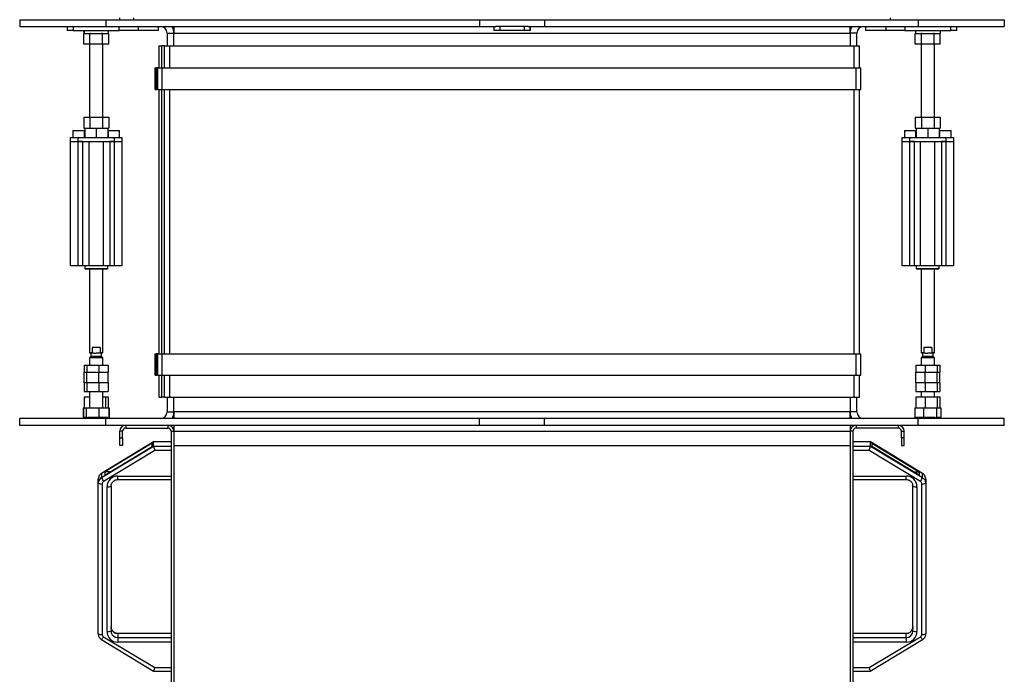
# Model space of a CAD drawing. Units: millimetres. Extents: x -3632 to 6735, y -4577 to 8441.
# Drawn here: x 5344 to 6072, y -1967 to -1483 of the extents above; entities that cross this region are included whole.
import ezdxf

# ---------------------------------------------------------------- set-up
doc = ezdxf.new("R2010")
doc.units = ezdxf.units.MM

msp = doc.modelspace()

# ---------------------------------------------------------------- linework, layer by layer
at = {"color": 7, "linetype": 'Continuous', "lineweight": 25}
for p, q in [((5343.79, -1483.18), (5343.79, -1488.18)), ((5343.79, -1483.18), (5407.43, -1483.18)), ((5407.43, -1483.18), (5407.43, -1488.18)), ((5407.43, -1483.18), (5683.86, -1483.18)), ((5417.86, -1483.18), (5417.86, -1481.68)), ((5427.86, -1481.68), (5427.86, -1483.18)), ((5683.86, -1483.18), (5683.86, -1488.18)), ((5683.86, -1483.18), (5731.86, -1483.18)), ((5731.86, -1483.18), (5731.86, -1488.18)), ((5731.86, -1483.18), (6008.29, -1483.18)), ((5987.86, -1483.18), (5987.86, -1481.68)), ((6008.29, -1483.18), (6008.29, -1488.18)), ((6008.29, -1483.18), (6071.93, -1483.18)), ((6071.93, -1483.18), (6071.93, -1488.18)), ((5343.79, -1488.18), (5407.43, -1488.18)), ((5378.86, -1488.18), (5378.86, -1491.18)), ((5383.36, -1491.18), (5378.86, -1491.18)), ((5383.36, -1488.18), (5383.36, -1491.18)), ((5383.36, -1491.18), (5400.36, -1491.18)), ((5391.31, -1491.18), (5391.31, -1493.38)), ((5391.45, -1491.18), (5391.45, -1493.38)), ((5400.36, -1491.18), (5417.36, -1491.18)), ((5407.43, -1488.18), (5683.86, -1488.18)), ((5409.41, -1493.38), (5409.41, -1491.18)), ((5417.36, -1491.18), (5417.36, -1488.18)), ((5431.51, -1491.18), (5417.36, -1491.18)), ((5431.51, -1488.18), (5431.51, -1491.18)), ((5446.36, -1491.18), (5431.51, -1491.18)), ((5446.36, -1491.18), (5446.36, -1488.18)), ((5457.86, -1488.18), (5457.86, -1493.18)), ((5683.86, -1488.18), (5695.8, -1488.18)), ((5694.36, -1488.18), (5694.36, -1491.18)), ((5694.43, -1491.18), (5694.36, -1491.18)), ((5694.43, -1488.18), (5694.43, -1491.18)), ((5698.9, -1491.18), (5694.43, -1491.18)), ((5698.9, -1488.18), (5695.8, -1488.18)), ((5698.9, -1488.18), (5698.9, -1491.18)), ((5716.81, -1488.18), (5698.9, -1488.18)), ((5716.81, -1491.18), (5698.9, -1491.18)), ((5716.81, -1488.18), (5716.81, -1491.18)), ((5719.92, -1488.18), (5716.81, -1488.18)), ((5721.29, -1491.18), (5716.81, -1491.18)), ((5719.92, -1488.18), (5731.86, -1488.18)), ((5721.29, -1488.18), (5721.29, -1491.18)), ((5721.36, -1491.18), (5721.29, -1491.18)), ((5721.36, -1491.18), (5721.36, -1488.18)), ((5731.86, -1488.18), (6008.29, -1488.18)), ((5957.86, -1493.18), (5957.86, -1488.18)), ((5969.36, -1488.18), (5969.36, -1491.18)), ((5984.21, -1491.18), (5969.36, -1491.18)), ((5984.21, -1488.18), (5984.21, -1491.18)), ((5998.36, -1491.18), (5984.21, -1491.18)), ((5998.36, -1488.18), (5998.36, -1491.18)), ((5998.36, -1491.18), (6032.36, -1491.18)), ((6006.31, -1491.18), (6006.31, -1493.38)), ((6008.29, -1488.18), (6071.93, -1488.18)), ((6024.41, -1491.18), (6024.41, -1493.38)), ((6032.36, -1491.18), (6032.36, -1488.18)), ((6036.86, -1491.18), (6032.36, -1491.18)), ((6036.86, -1491.18), (6036.86, -1488.18)), ((5391.12, -1501.38), (5391.12, -1493.38)), ((5391.45, -1493.38), (5391.12, -1493.38)), ((5391.45, -1493.38), (5395.55, -1493.38)), ((5395.74, -1493.38), (5395.55, -1493.38)), ((5395.74, -1501.38), (5395.74, -1493.38)), ((5396.13, -1493.38), (5395.74, -1493.38)), ((5396.13, -1493.38), (5404.59, -1493.38)), ((5404.98, -1493.38), (5404.59, -1493.38)), ((5404.98, -1501.38), (5404.98, -1493.38)), ((5405.17, -1493.38), (5404.98, -1493.38)), ((5405.17, -1493.38), (5409.4, -1493.38)), ((5409.6, -1493.38), (5409.4, -1493.38)), ((5409.6, -1501.38), (5409.6, -1493.38)), ((5452.86, -1493.18), (5452.86, -1502.43)), ((5452.86, -1493.18), (5457.86, -1493.18)), ((5457.86, -1493.18), (5957.86, -1493.18)), ((5457.86, -1502.43), (5457.86, -1493.18)), ((5962.86, -1493.18), (5957.86, -1493.18)), ((5957.86, -1493.18), (5957.86, -1502.43)), ((5962.86, -1502.43), (5962.86, -1493.18)), ((6006.12, -1501.38), (6006.12, -1493.38)), ((6006.31, -1493.38), (6006.12, -1493.38)), ((6006.31, -1493.38), (6010.55, -1493.38)), ((6010.74, -1493.38), (6010.55, -1493.38)), ((6010.74, -1501.38), (6010.74, -1493.38)), ((6011.13, -1493.38), (6010.74, -1493.38)), ((6011.13, -1493.38), (6019.59, -1493.38)), ((6019.98, -1493.38), (6019.59, -1493.38)), ((6019.98, -1501.38), (6019.98, -1493.38)), ((6020.17, -1493.38), (6019.98, -1493.38)), ((6020.17, -1493.38), (6024.4, -1493.38)), ((6024.6, -1493.38), (6024.4, -1493.38)), ((6024.6, -1501.38), (6024.6, -1493.38)), ((5395.74, -1501.38), (5391.12, -1501.38)), ((5395.36, -1501.38), (5395.36, -1555.33)), ((5404.98, -1501.38), (5395.74, -1501.38)), ((5409.6, -1501.38), (5404.98, -1501.38)), ((5405.36, -1555.33), (5405.36, -1501.38)), ((5446.86, -1502.43), (5448.86, -1502.43)), ((5446.86, -1518.68), (5446.86, -1502.43)), ((5448.86, -1518.68), (5448.86, -1502.43)), ((5450.86, -1502.43), (5448.86, -1502.43)), ((5450.86, -1518.68), (5450.86, -1502.43)), ((5450.86, -1502.43), (5454.86, -1502.43)), ((5454.86, -1502.43), (5960.86, -1502.43)), ((5454.86, -1518.68), (5454.86, -1502.43)), ((5960.86, -1502.43), (5964.86, -1502.43)), ((5960.86, -1518.68), (5960.86, -1502.43)), ((5964.86, -1518.68), (5964.86, -1502.43)), ((6010.74, -1501.38), (6006.12, -1501.38)), ((6010.36, -1501.38), (6010.36, -1555.33)), ((6019.98, -1501.38), (6010.74, -1501.38)), ((6024.6, -1501.38), (6019.98, -1501.38)), ((6020.36, -1555.33), (6020.36, -1501.38)), ((5443.86, -1518.68), (5444.86, -1518.68)), ((5443.86, -1534.68), (5443.86, -1518.68)), ((5444.86, -1534.68), (5444.86, -1518.68)), ((5445.86, -1518.68), (5444.86, -1518.68)), ((5445.86, -1534.68), (5445.86, -1518.68)), ((5445.86, -1518.68), (5449.26, -1518.68)), ((5449.26, -1534.68), (5449.26, -1518.68)), ((5449.26, -1518.68), (5962.46, -1518.68)), ((5962.46, -1534.68), (5962.46, -1518.68)), ((5962.46, -1518.68), (5965.86, -1518.68)), ((5965.86, -1534.68), (5965.86, -1518.68)), ((5443.86, -1534.68), (5444.86, -1534.68)), ((5445.86, -1534.68), (5444.86, -1534.68)), ((5445.86, -1534.68), (5449.26, -1534.68)), ((5446.86, -1730.18), (5446.86, -1534.68)), ((5448.86, -1730.18), (5448.86, -1534.68)), ((5449.26, -1534.68), (5962.46, -1534.68)), ((5450.86, -1730.18), (5450.86, -1534.68)), ((5454.86, -1730.18), (5454.86, -1534.68)), ((5960.86, -1730.18), (5960.86, -1534.68)), ((5962.46, -1534.68), (5965.86, -1534.68)), ((5964.86, -1730.18), (5964.86, -1534.68)), ((5391.12, -1555.33), (5391.12, -1563.33)), ((5391.12, -1555.33), (5395.74, -1555.33)), ((5395.74, -1555.33), (5395.74, -1563.33)), ((5395.74, -1555.33), (5404.98, -1555.33)), ((5404.98, -1555.33), (5404.98, -1563.33)), ((5404.98, -1555.33), (5409.6, -1555.33)), ((5409.6, -1555.33), (5409.6, -1563.33)), ((6006.12, -1555.33), (6006.12, -1563.33)), ((6006.12, -1555.33), (6010.74, -1555.33)), ((6010.74, -1555.33), (6010.74, -1563.33)), ((6010.74, -1555.33), (6019.98, -1555.33)), ((6019.98, -1555.33), (6019.98, -1563.33)), ((6019.98, -1555.33), (6024.6, -1555.33)), ((6024.6, -1555.33), (6024.6, -1563.33)), ((5383.11, -1565.18), (5383.11, -1570.18)), ((5383.11, -1565.18), (5387.36, -1565.18)), ((5387.36, -1565.18), (5391.61, -1565.18)), ((5391.12, -1563.33), (5391.86, -1563.33)), ((5391.61, -1570.18), (5391.61, -1565.18)), ((5391.86, -1563.33), (5391.86, -1570.18)), ((5391.86, -1563.33), (5395, -1563.33)), ((5395, -1563.33), (5395.74, -1563.33)), ((5395.74, -1563.33), (5397.22, -1563.33)), ((5397.22, -1563.33), (5400.36, -1563.33)), ((5400.36, -1563.33), (5400.36, -1570.18)), ((5400.36, -1563.33), (5403.5, -1563.33)), ((5403.5, -1563.33), (5404.98, -1563.33)), ((5404.98, -1563.33), (5405.72, -1563.33)), ((5405.72, -1563.33), (5408.86, -1563.33)), ((5408.86, -1563.33), (5409.6, -1563.33)), ((5408.86, -1563.33), (5408.86, -1570.18)), ((5409.11, -1565.18), (5409.11, -1570.18)), ((5409.11, -1565.18), (5413.36, -1565.18)), ((5413.36, -1565.18), (5417.61, -1565.18)), ((5417.61, -1570.18), (5417.61, -1565.18)), ((5998.11, -1565.18), (5998.11, -1570.18)), ((5998.11, -1565.18), (6006.61, -1565.18)), ((6006.12, -1563.33), (6006.86, -1563.33)), ((6006.61, -1570.18), (6006.61, -1565.18)), ((6006.86, -1563.33), (6006.86, -1570.18)), ((6006.86, -1563.33), (6010, -1563.33)), ((6010, -1563.33), (6010.74, -1563.33)), ((6010.74, -1563.33), (6012.22, -1563.33)), ((6012.22, -1563.33), (6015.36, -1563.33)), ((6015.36, -1563.33), (6015.36, -1570.18)), ((6015.36, -1563.33), (6018.5, -1563.33)), ((6018.5, -1563.33), (6019.98, -1563.33)), ((6019.98, -1563.33), (6020.72, -1563.33)), ((6020.72, -1563.33), (6023.86, -1563.33)), ((6023.86, -1563.33), (6024.6, -1563.33)), ((6023.86, -1563.33), (6023.86, -1570.18)), ((6024.11, -1565.18), (6024.11, -1570.18)), ((6024.11, -1565.18), (6032.61, -1565.18)), ((6032.61, -1570.18), (6032.61, -1565.18)), ((5381.36, -1573.18), (5381.36, -1570.18)), ((5381.36, -1570.18), (5386.86, -1570.18)), ((5386.86, -1570.18), (5386.86, -1573.18)), ((5386.86, -1570.18), (5413.86, -1570.18)), ((5413.86, -1573.18), (5413.86, -1570.18)), ((5413.86, -1570.18), (5419.36, -1570.18)), ((5419.36, -1570.18), (5419.36, -1573.18)), ((5996.36, -1573.18), (5996.36, -1570.18)), ((5996.36, -1570.18), (6001.86, -1570.18)), ((6001.86, -1570.18), (6001.86, -1573.18)), ((6001.86, -1570.18), (6028.86, -1570.18)), ((6028.86, -1573.18), (6028.86, -1570.18)), ((6028.86, -1570.18), (6034.36, -1570.18)), ((6034.36, -1570.18), (6034.36, -1573.18)), ((5381.36, -1665.18), (5381.36, -1573.18)), ((5381.36, -1573.18), (5386.86, -1573.18)), ((5386.86, -1573.18), (5386.86, -1665.18)), ((5390.36, -1573.18), (5386.86, -1573.18)), ((5386.86, -1573.18), (5413.86, -1573.18)), ((5390.36, -1573.18), (5390.36, -1665.18)), ((5395.06, -1665.18), (5395.06, -1573.18)), ((5405.66, -1665.18), (5405.66, -1573.18)), ((5410.36, -1573.18), (5410.36, -1665.18)), ((5413.86, -1573.18), (5410.36, -1573.18)), ((5413.86, -1665.18), (5413.86, -1573.18)), ((5413.86, -1573.18), (5419.36, -1573.18)), ((5419.36, -1573.18), (5419.36, -1665.18)), ((5996.36, -1665.18), (5996.36, -1573.18)), ((5996.36, -1573.18), (6001.86, -1573.18)), ((6001.86, -1573.18), (6001.86, -1665.18)), ((6005.36, -1573.18), (6001.86, -1573.18)), ((6001.86, -1573.18), (6028.86, -1573.18)), ((6005.36, -1573.18), (6005.36, -1665.18)), ((6010.06, -1665.18), (6010.06, -1573.18)), ((6020.66, -1665.18), (6020.66, -1573.18)), ((6025.36, -1573.18), (6025.36, -1665.18)), ((6028.86, -1573.18), (6025.36, -1573.18)), ((6028.86, -1665.18), (6028.86, -1573.18)), ((6028.86, -1573.18), (6034.36, -1573.18)), ((6034.36, -1573.18), (6034.36, -1665.18)), ((5386.86, -1665.18), (5381.36, -1665.18)), ((5390.36, -1665.18), (5386.86, -1665.18)), ((5395.06, -1665.18), (5390.36, -1665.18)), ((5391.86, -1665.18), (5391.86, -1667.18)), ((5391.86, -1667.18), (5392.36, -1667.68)), ((5391.86, -1667.18), (5408.86, -1667.18)), ((5405.66, -1665.18), (5395.06, -1665.18)), ((5410.36, -1665.18), (5405.66, -1665.18)), ((5408.36, -1667.68), (5408.86, -1667.18)), ((5408.86, -1667.18), (5408.86, -1665.18)), ((5413.86, -1665.18), (5410.36, -1665.18)), ((5419.36, -1665.18), (5413.86, -1665.18)), ((6001.86, -1665.18), (5996.36, -1665.18)), ((6005.36, -1665.18), (6001.86, -1665.18)), ((6010.06, -1665.18), (6005.36, -1665.18)), ((6006.86, -1665.18), (6006.86, -1667.18)), ((6006.86, -1667.18), (6007.36, -1667.68)), ((6006.86, -1667.18), (6023.86, -1667.18)), ((6020.66, -1665.18), (6010.06, -1665.18)), ((6025.36, -1665.18), (6020.66, -1665.18)), ((6023.36, -1667.68), (6023.86, -1667.18)), ((6023.86, -1667.18), (6023.86, -1665.18)), ((6028.86, -1665.18), (6025.36, -1665.18)), ((6034.36, -1665.18), (6028.86, -1665.18)), ((5408.36, -1667.68), (5392.36, -1667.68)), ((5395.36, -1667.68), (5395.36, -1729.18)), ((5405.36, -1729.18), (5405.36, -1667.68)), ((6023.36, -1667.68), (6007.36, -1667.68)), ((6010.36, -1667.68), (6010.36, -1729.18)), ((6020.36, -1729.18), (6020.36, -1667.68)), ((5403.36, -1725.68), (5397.36, -1725.68)), ((5397.36, -1725.68), (5397.36, -1729.18)), ((5403.36, -1725.68), (5403.36, -1729.18)), ((6018.36, -1725.68), (6012.36, -1725.68)), ((6012.36, -1725.68), (6012.36, -1729.18)), ((6018.36, -1725.68), (6018.36, -1729.18)), ((5395.36, -1729.18), (5395.86, -1729.68)), ((5395.36, -1729.18), (5397.36, -1729.18)), ((5396.36, -1732.18), (5395.36, -1733.18)), ((5398.3, -1729.68), (5395.86, -1729.68)), ((5396.36, -1729.68), (5396.36, -1732.18)), ((5404.36, -1732.18), (5396.36, -1732.18)), ((5397.36, -1729.18), (5398.3, -1729.68)), ((5398.3, -1729.68), (5400.36, -1729.68)), ((5402.42, -1729.68), (5400.36, -1729.68)), ((5402.42, -1729.68), (5403.36, -1729.18)), ((5404.86, -1729.68), (5402.42, -1729.68)), ((5403.36, -1729.18), (5405.36, -1729.18)), ((5404.36, -1732.18), (5404.36, -1729.68)), ((5405.36, -1733.18), (5404.36, -1732.18)), ((5404.86, -1729.68), (5405.36, -1729.18)), ((5443.86, -1746.18), (5443.86, -1730.18)), ((5443.86, -1730.18), (5444.86, -1730.18)), ((5444.86, -1746.18), (5444.86, -1730.18)), ((5445.86, -1730.18), (5444.86, -1730.18)), ((5445.86, -1746.18), (5445.86, -1730.18)), ((5445.86, -1730.18), (5449.26, -1730.18)), ((5449.26, -1746.18), (5449.26, -1730.18)), ((5449.26, -1730.18), (5962.46, -1730.18)), ((5962.46, -1746.18), (5962.46, -1730.18)), ((5962.46, -1730.18), (5965.86, -1730.18)), ((5965.86, -1746.18), (5965.86, -1730.18)), ((6010.36, -1729.18), (6010.86, -1729.68)), ((6010.36, -1729.18), (6012.36, -1729.18)), ((6011.36, -1732.18), (6010.36, -1733.18)), ((6013.3, -1729.68), (6010.86, -1729.68)), ((6011.36, -1729.68), (6011.36, -1732.18)), ((6019.36, -1732.18), (6011.36, -1732.18)), ((6012.36, -1729.18), (6013.3, -1729.68)), ((6013.3, -1729.68), (6015.36, -1729.68)), ((6017.42, -1729.68), (6015.36, -1729.68)), ((6017.42, -1729.68), (6018.36, -1729.18)), ((6019.86, -1729.68), (6017.42, -1729.68)), ((6018.36, -1729.18), (6020.36, -1729.18)), ((6019.36, -1732.18), (6019.36, -1729.68)), ((6020.36, -1733.18), (6019.36, -1732.18)), ((6019.86, -1729.68), (6020.36, -1729.18)), ((5391.59, -1738.78), (5391.59, -1743.78)), ((5391.59, -1738.78), (5393.46, -1738.78)), ((5393.46, -1738.78), (5393.46, -1743.78)), ((5393.46, -1738.78), (5402.23, -1738.78)), ((5395.36, -1733.18), (5395.36, -1738.78)), ((5405.36, -1733.18), (5395.36, -1733.18)), ((5402.23, -1738.78), (5402.23, -1743.78)), ((5402.23, -1738.78), (5409.13, -1738.78)), ((5405.36, -1738.78), (5405.36, -1733.18)), ((5409.13, -1738.78), (5409.13, -1743.78)), ((6006.59, -1738.78), (6006.59, -1743.78)), ((6006.59, -1738.78), (6013.49, -1738.78)), ((6010.36, -1733.18), (6010.36, -1738.78)), ((6020.36, -1733.18), (6010.36, -1733.18)), ((6013.49, -1738.78), (6013.49, -1743.78)), ((6013.49, -1738.78), (6022.26, -1738.78)), ((6020.36, -1738.78), (6020.36, -1733.18)), ((6022.26, -1738.78), (6022.26, -1743.78)), ((6022.26, -1738.78), (6024.13, -1738.78)), ((6024.13, -1738.78), (6024.13, -1743.78)), ((5391.59, -1743.78), (5393.46, -1743.78)), ((5391.59, -1751.78), (5391.59, -1743.78)), ((5393.46, -1743.78), (5402.23, -1743.78)), ((5393.46, -1751.78), (5393.46, -1743.78)), ((5402.23, -1743.78), (5409.13, -1743.78)), ((5402.23, -1751.78), (5402.23, -1743.78)), ((5409.13, -1751.78), (5409.13, -1743.78)), ((5443.86, -1746.18), (5444.86, -1746.18)), ((5445.86, -1746.18), (5444.86, -1746.18)), ((5445.86, -1746.18), (5449.26, -1746.18)), ((5446.86, -1762.43), (5446.86, -1746.18)), ((5448.86, -1762.43), (5448.86, -1746.18)), ((5449.26, -1746.18), (5962.46, -1746.18)), ((5450.86, -1762.43), (5450.86, -1746.18)), ((5454.86, -1762.43), (5454.86, -1746.18)), ((5960.86, -1762.43), (5960.86, -1746.18)), ((5962.46, -1746.18), (5965.86, -1746.18)), ((5964.86, -1762.43), (5964.86, -1746.18)), ((6006.59, -1743.78), (6013.49, -1743.78)), ((6006.59, -1751.78), (6006.59, -1743.78)), ((6013.49, -1743.78), (6022.26, -1743.78)), ((6013.49, -1751.78), (6013.49, -1743.78)), ((6022.26, -1743.78), (6024.13, -1743.78)), ((6022.26, -1751.78), (6022.26, -1743.78)), ((6024.13, -1751.78), (6024.13, -1743.78)), ((5393.46, -1751.78), (5391.59, -1751.78)), ((5391.59, -1751.78), (5391.59, -1758.18)), ((5402.23, -1751.78), (5393.46, -1751.78)), ((5393.46, -1751.78), (5393.46, -1758.18)), ((5409.13, -1751.78), (5402.23, -1751.78)), ((5402.23, -1751.78), (5402.23, -1758.18)), ((5409.13, -1751.78), (5409.13, -1758.18)), ((6013.49, -1751.78), (6006.59, -1751.78)), ((6006.59, -1751.78), (6006.59, -1758.18)), ((6022.26, -1751.78), (6013.49, -1751.78)), ((6013.49, -1751.78), (6013.49, -1758.18)), ((6024.13, -1751.78), (6022.26, -1751.78)), ((6022.26, -1751.78), (6022.26, -1758.18)), ((6024.13, -1751.78), (6024.13, -1758.18)), ((5391.59, -1758.18), (5393.46, -1758.18)), ((5393.46, -1758.18), (5402.23, -1758.18)), ((5395.36, -1758.18), (5395.36, -1770.18)), ((5402.23, -1758.18), (5409.13, -1758.18)), ((5405.36, -1770.18), (5405.36, -1758.18)), ((6006.59, -1758.18), (6013.49, -1758.18)), ((6010.36, -1758.18), (6010.36, -1762.18)), ((6013.49, -1758.18), (6022.26, -1758.18)), ((6020.36, -1762.18), (6020.36, -1758.18)), ((6022.26, -1758.18), (6024.13, -1758.18)), ((5391.59, -1762.18), (5391.59, -1770.18)), ((5391.59, -1762.18), (5395.36, -1762.18)), ((5405.36, -1762.18), (5407.26, -1762.18)), ((5407.26, -1762.18), (5407.26, -1770.18)), ((5407.26, -1762.18), (5409.13, -1762.18)), ((5409.13, -1762.18), (5409.13, -1770.18)), ((5446.86, -1762.43), (5448.86, -1762.43)), ((5450.86, -1762.43), (5448.86, -1762.43)), ((5450.86, -1762.43), (5454.86, -1762.43)), ((5452.86, -1762.43), (5452.86, -1773.18)), ((5454.86, -1762.43), (5960.86, -1762.43)), ((5457.86, -1773.18), (5457.86, -1762.43)), ((5957.86, -1762.43), (5957.86, -1773.18)), ((5960.86, -1762.43), (5964.86, -1762.43)), ((5962.86, -1773.18), (5962.86, -1762.43)), ((6006.59, -1762.18), (6006.59, -1770.18)), ((6006.59, -1762.18), (6013.49, -1762.18)), ((6013.49, -1762.18), (6013.49, -1770.18)), ((6013.49, -1762.18), (6022.26, -1762.18)), ((6022.26, -1762.18), (6022.26, -1770.18)), ((6022.26, -1762.18), (6024.13, -1762.18)), ((6024.13, -1762.18), (6024.13, -1770.18)), ((5390.75, -1770.18), (5390.75, -1777.03)), ((5390.75, -1770.18), (5391.04, -1770.18)), ((5391.04, -1770.18), (5391.04, -1777.03)), ((5391.04, -1770.18), (5393.03, -1770.18)), ((5393.03, -1770.18), (5402.35, -1770.18)), ((5393.03, -1770.18), (5393.03, -1778.18)), ((5402.35, -1770.18), (5402.35, -1777.03)), ((5402.35, -1770.18), (5409.68, -1770.18)), ((5409.68, -1770.18), (5409.68, -1778.18)), ((5409.68, -1770.18), (5409.97, -1770.18)), ((5409.97, -1770.18), (5409.97, -1778.18)), ((5452.86, -1773.18), (5457.86, -1773.18)), ((5957.86, -1773.18), (5457.86, -1773.18)), ((5457.86, -1773.18), (5457.86, -1778.18)), ((5962.86, -1773.18), (5957.86, -1773.18)), ((5957.86, -1778.18), (5957.86, -1773.18)), ((6005.75, -1770.18), (6005.75, -1778.18)), ((6005.75, -1770.18), (6012.27, -1770.18)), ((6012.27, -1770.18), (6012.27, -1777.03)), ((6012.27, -1770.18), (6021.89, -1770.18)), ((6021.89, -1770.18), (6021.89, -1778.18)), ((6021.89, -1770.18), (6024.97, -1770.18)), ((6024.97, -1770.18), (6024.97, -1777.03)), ((5343.79, -1783.18), (5343.79, -1778.18)), ((5407.43, -1778.18), (5343.79, -1778.18)), ((5407.43, -1783.18), (5343.79, -1783.18)), ((5390.75, -1777.03), (5391.04, -1777.03)), ((5391.04, -1777.03), (5392.8, -1777.03)), ((5392.8, -1778.18), (5392.8, -1777.03)), ((5394.13, -1777.03), (5402.35, -1777.03)), ((5394.13, -1778.18), (5394.13, -1777.03)), ((5402.35, -1777.03), (5408.81, -1777.03)), ((5406.61, -1778.18), (5406.61, -1777.03)), ((5407.43, -1783.18), (5407.43, -1778.18)), ((5683.86, -1778.18), (5407.43, -1778.18)), ((5683.86, -1783.18), (5407.43, -1783.18)), ((5408.81, -1778.18), (5408.81, -1777.03)), ((5422.26, -1783.18), (5422.26, -1785.18)), ((5453.46, -1783.18), (5453.46, -1785.18)), ((5457.86, -1783.18), (5457.86, -1787.58)), ((5683.86, -1783.18), (5683.86, -1778.18)), ((5731.86, -1778.18), (5683.86, -1778.18)), ((5731.86, -1783.18), (5683.86, -1783.18)), ((5731.86, -1783.18), (5731.86, -1778.18)), ((6008.29, -1778.18), (5731.86, -1778.18)), ((6008.29, -1783.18), (5731.86, -1783.18)), ((5957.86, -1783.18), (5957.86, -1787.58)), ((5962.26, -1783.18), (5962.26, -1785.18)), ((5993.46, -1783.18), (5993.46, -1785.18)), ((6006.52, -1777.03), (6012.27, -1777.03)), ((6006.52, -1778.18), (6006.52, -1777.03)), ((6006.9, -1778.18), (6006.9, -1777.03)), ((6008.29, -1783.18), (6008.29, -1778.18)), ((6071.93, -1778.18), (6008.29, -1778.18)), ((6071.93, -1783.18), (6008.29, -1783.18)), ((6009.11, -1777.03), (6009.11, -1778.18)), ((6012.27, -1777.03), (6020.76, -1777.03)), ((6020.76, -1778.18), (6020.76, -1777.03)), ((6022.25, -1778.18), (6022.25, -1777.03)), ((6022.25, -1777.03), (6024.97, -1777.03)), ((6022.92, -1778.18), (6022.92, -1777.03)), ((6071.93, -1783.18), (6071.93, -1778.18)), ((5419.86, -1787.58), (5417.86, -1787.58)), ((5417.86, -1792.49), (5417.86, -1787.58)), ((5419.86, -1792.49), (5419.86, -1787.58)), ((5422.26, -1785.18), (5453.46, -1785.18)), ((5455.86, -1787.58), (5457.86, -1787.58)), ((5455.86, -1787.58), (5455.86, -2448.18)), ((5457.86, -1787.58), (5957.86, -1787.58)), ((5457.86, -1787.58), (5457.86, -2432.11)), ((5959.86, -1787.58), (5957.86, -1787.58)), ((5957.86, -1787.58), (5957.86, -2432.11)), ((5959.86, -1787.58), (5959.86, -2448.18)), ((5993.46, -1785.18), (5962.26, -1785.18)), ((5995.86, -1787.58), (5997.86, -1787.58)), ((5995.86, -1792.49), (5995.86, -1787.58)), ((5997.86, -1792.49), (5997.86, -1787.58)), ((5442.86, -1795.46), (5404.26, -1818.78)), ((5404.26, -1821.79), (5442.86, -1798.48)), ((5442.86, -1795.43), (5404.27, -1818.75)), ((5441.86, -1796.41), (5406.78, -1817.6)), ((5417.86, -1798.18), (5417.86, -1792.49)), ((5417.86, -1792.49), (5419.86, -1792.49)), ((5419.86, -1798.18), (5417.86, -1798.18)), ((5419.86, -1792.49), (5419.86, -1798.18)), ((5441.86, -1798.74), (5441.86, -1796.41)), ((5442.86, -1798.48), (5442.86, -1795.46)), ((5455.86, -1795.46), (5442.86, -1795.46)), ((5442.86, -1798.48), (5455.86, -1798.48)), ((5455.86, -1795.43), (5442.87, -1795.43)), ((5457.86, -1798.18), (5957.86, -1798.18)), ((5972.85, -1795.43), (5959.86, -1795.43)), ((5972.86, -1795.46), (5959.86, -1795.46)), ((5959.86, -1798.48), (5972.86, -1798.48)), ((6011.45, -1818.75), (5972.85, -1795.43)), ((5972.86, -1798.48), (5972.86, -1795.46)), ((6011.46, -1818.78), (5972.86, -1795.46)), ((5972.86, -1798.48), (6011.46, -1821.79)), ((5973.86, -1796.41), (6008.94, -1817.6)), ((5973.86, -1796.41), (5973.86, -1798.74)), ((5997.86, -1792.49), (5995.86, -1792.49)), ((5995.86, -1792.49), (5995.86, -1798.18)), ((5995.86, -1798.18), (5997.86, -1798.18)), ((5997.86, -1798.18), (5997.86, -1792.49)), ((5443.7, -1801.86), (5405.82, -1824.74)), ((5406.78, -1819.93), (5441.86, -1798.74)), ((5455.86, -1801.86), (5443.7, -1801.86)), ((5972.02, -1801.86), (5959.86, -1801.86)), ((6009.9, -1824.74), (5972.02, -1801.86)), ((6008.94, -1819.93), (5973.86, -1798.74)), ((5404.27, -1818.75), (5404.26, -1818.78)), ((5404.26, -1818.78), (5404.26, -1821.79)), ((5406.78, -1817.6), (5406.78, -1819.93)), ((5410.64, -1817.6), (5406.78, -1817.6)), ((6005.08, -1817.6), (6008.94, -1817.6)), ((6008.94, -1817.6), (6008.94, -1819.93)), ((6011.45, -1818.75), (6011.46, -1818.78)), ((6011.46, -1821.79), (6011.46, -1818.78)), ((5401.86, -1826.02), (5401.86, -1823.01)), ((5401.86, -1937.35), (5401.86, -1826.02)), ((5404.86, -1826.43), (5404.86, -1937.76)), ((5416.36, -1820.68), (5455.86, -1820.68)), ((5416.36, -1823.27), (5416.36, -1820.68)), ((5416.36, -1823.27), (5455.86, -1823.27)), ((5959.86, -1820.68), (5999.36, -1820.68)), ((5959.86, -1823.27), (5999.36, -1823.27)), ((5999.36, -1823.27), (5999.36, -1820.68)), ((6010.86, -1937.76), (6010.86, -1826.43)), ((6013.86, -1823.01), (6013.86, -1826.02)), ((6013.86, -1826.02), (6013.86, -1937.35)), ((5408.36, -1935.59), (5408.36, -1828.6)), ((5411.36, -1828.19), (5411.36, -1935.17)), ((6004.36, -1935.17), (6004.36, -1828.19)), ((6007.36, -1828.6), (6007.36, -1935.59)), ((5404.27, -1941.61), (5442.86, -1964.92)), ((5405.82, -1939.45), (5443.7, -1962.33)), ((5455.86, -1937.08), (5416.36, -1937.08)), ((5416.36, -1937.08), (5416.36, -1937.11)), ((5416.36, -1937.11), (5416.36, -1940.13)), ((5455.86, -1937.11), (5416.36, -1937.11)), ((5416.36, -1940.13), (5416.36, -1943.51)), ((5416.36, -1940.13), (5455.86, -1940.13)), ((5455.86, -1943.51), (5416.36, -1943.51)), ((5999.36, -1937.08), (5959.86, -1937.08)), ((5999.36, -1937.11), (5959.86, -1937.11)), ((5959.86, -1940.13), (5999.36, -1940.13)), ((5999.36, -1943.51), (5959.86, -1943.51)), ((5972.02, -1962.33), (6009.9, -1939.45)), ((5972.85, -1964.92), (6011.45, -1941.61)), ((5999.36, -1937.08), (5999.36, -1937.11)), ((5999.36, -1940.13), (5999.36, -1937.11)), ((5999.36, -1940.13), (5999.36, -1943.51)), ((5442.87, -1964.92), (5455.86, -1964.92)), ((5443.7, -1962.33), (5455.86, -1962.33)), ((5959.86, -1962.33), (5972.02, -1962.33)), ((5959.86, -1964.92), (5972.85, -1964.92))]:
    msp.add_line(p, q, dxfattribs=at)
at = {"color": 7, "linetype": 'Continuous', "lineweight": 25, "flags": 128}
for points in [[(5401.99, -1821.89), (5401.9, -1822.37), (5401.86, -1823.01)], [(6004.36, -1828.19), (6004.26, -1827.23), (6004.18, -1826.87)], [(5411.52, -1933.41), (5411.45, -1933.13), (5411.36, -1932.16)], [(5411.36, -1935.17), (5411.45, -1936.14), (5411.54, -1936.5)], [(6004.36, -1932.16), (6004.26, -1933.13), (6004.04, -1933.9)]]:
    msp.add_lwpolyline(points, dxfattribs=at)
at = {"color": 7, "linetype": 'Continuous', "lineweight": 25}
for centre, radius, start, end in [((5447.86, -1493.18), 5, 0, 90), ((5447.86, -1493.18), 10, 360, 30), ((5967.86, -1493.18), 10, 150, 180), ((5967.86, -1493.18), 5, 90, 180), ((5447.86, -1773.18), 5, 270, 0), ((5447.86, -1773.18), 10, 330, 360), ((5967.86, -1773.18), 10, 180, 210), ((5967.86, -1773.18), 5, 180, 270), ((5422.26, -1787.58), 4.4, 90, 180), ((5453.46, -1787.58), 4.4, 0, 90), ((5962.26, -1787.58), 4.4, 90, 180), ((5993.46, -1787.58), 4.4, 360, 90), ((5422.26, -1787.58), 2.4, 90, 180), ((5453.46, -1787.58), 2.4, 0, 90), ((5962.26, -1787.58), 2.4, 90, 180), ((5993.46, -1787.58), 2.4, 360, 90), ((5406.81, -1823.02), 4.95, 121.02894, 166.78849), ((6008.9, -1823.03), 4.96, 15.05484, 58.94359), ((5406.77, -1826.02), 4.91, 160.72041, 179.99526), ((5404.12, -1820.65), 5.83, 247.13906, 277.25446), ((5406.82, -1826.04), 4.96, 121.06315, 160.67285), ((5418.64, -1816.06), 15.48, 201.72453, 214.09836), ((5406.84, -1826.44), 1.98, 121.00568, 179.90247), ((5416.32, -1828.64), 7.96, 89.72973, 179.72715), ((5999.4, -1828.64), 7.96, 0.27285, 90.27027), ((5997.08, -1816.06), 15.48, 325.90164, 338.27547), ((6008.88, -1826.44), 1.98, 0.09753, 58.99432), ((6011.59, -1820.65), 5.83, 262.74554, 292.86094), ((6008.9, -1826.05), 4.97, 27.19374, 58.91793), ((6008.94, -1826.02), 4.92, 0.01228, 27.17784), ((6008.95, -1823.01), 4.91, 0.0032, 14.98669), ((5409.09, -1822.82), 5.83, 262.74554, 292.86094), ((6006.62, -1822.82), 5.83, 247.13906, 277.25446), ((5409.09, -1929.8), 5.83, 262.74554, 292.86094), ((5416.32, -1935.55), 7.96, 180.27285, 270.27027), ((5416.34, -1932.13), 4.99, 194.90663, 270.2212), ((5416.34, -1935.13), 4.99, 195.85677, 270.15877), ((5999.37, -1932.11), 5, 269.85501, 339.013), ((5999.38, -1935.15), 4.98, 269.72973, 359.72715), ((5999.4, -1935.55), 7.96, 269.72973, 359.72715), ((6006.62, -1929.8), 5.83, 247.13906, 277.25446), ((5404.12, -1931.98), 5.83, 247.13906, 277.25446), ((5406.77, -1937.35), 4.92, 180.01228, 207.17784), ((5398.39, -1935.74), 8.3, 315.07211, 333.4809), ((5406.84, -1937.75), 1.98, 180.09753, 238.99432), ((6008.88, -1937.75), 1.98, 301.00568, 359.90247), ((6017.33, -1935.74), 8.3, 206.51874, 224.9285), ((6011.59, -1931.98), 5.83, 262.74554, 292.86094), ((6008.95, -1937.35), 4.91, 340.72041, 359.99526)]:
    msp.add_arc(centre, radius, start, end, dxfattribs=at)
for centre, major_axis, start_param, end_param in [((5443.7, -1798.43), (-0.84, 3), 0.009949, 0.127524), ((5443.7, -1801.45), (-0.84, 3), 0.127524, 1.69832), ((5972.02, -1801.45), (0.84, 3), 4.584865, 6.155661), ((5972.02, -1798.43), (0.84, 3), 6.155661, 6.273236), ((5443.7, -1961.92), (0.84, 3), 3.131643, 4.584865), ((5972.02, -1961.92), (-0.84, 3), 1.69832, 3.151542)]:
    msp.add_ellipse(centre, major_axis=major_axis, ratio=0.035718, start_param=start_param, end_param=end_param, dxfattribs=at)
for points, knots in [([(5404.27, -1818.75), (5403.99, -1818.94), (5403.36, -1819.37), (5402.62, -1820.3), (5402.14, -1821.19), (5402.05, -1821.75), (5402.02, -1821.89)], [0, 0, 0, 0, 0.256087, 0.572359, 0.888672, 1, 1, 1, 1]), ([(6013.66, -1821.73), (6013.57, -1821.42), (6013.36, -1820.7), (6012.69, -1819.73), (6011.99, -1819.09), (6011.54, -1818.81), (6011.45, -1818.75)], [0, 0, 0, 0, 0.2564903, 0.5851136, 0.9138005, 1, 1, 1, 1]), ([(5411.36, -1828.19), (5411.36, -1828.02), (5411.38, -1827.44), (5411.64, -1826.48), (5411.99, -1825.67), (5412.29, -1825.34), (5412.31, -1825.32)], [0, 0, 0, 0, 0.166033, 0.568906, 0.972313, 1, 1, 1, 1]), ([(5412.31, -1825.32), (5412.56, -1825.02), (5413.07, -1824.4), (5414.12, -1823.74), (5415.25, -1823.34), (5416.01, -1823.29), (5416.36, -1823.27)], [0, 0, 0, 0, 0.248946, 0.515412, 0.781012, 1, 1, 1, 1]), ([(5999.36, -1823.27), (5999.53, -1823.27), (6000.12, -1823.29), (6001.12, -1823.53), (6002.24, -1824.1), (6003.17, -1824.93), (6003.84, -1825.88), (6004.06, -1826.58), (6004.15, -1826.89)], [0, 0, 0, 0, 0.080223, 0.271828, 0.463893, 0.656272, 0.849194, 1, 1, 1, 1]), ([(5416.36, -1937.08), (5416.18, -1937.08), (5415.59, -1937.06), (5414.6, -1936.82), (5413.48, -1936.25), (5412.55, -1935.42), (5411.86, -1934.45), (5411.64, -1933.72), (5411.54, -1933.39)], [0, 0, 0, 0, 0.079276, 0.26862, 0.458419, 0.648527, 0.839173, 1, 1, 1, 1]), ([(6004.04, -1933.88), (6003.87, -1934.26), (6003.52, -1935.01), (6002.65, -1935.93), (6001.6, -1936.62), (6000.47, -1937.02), (5999.7, -1937.06), (5999.36, -1937.08)], [0, 0, 0, 0, 0.2066022, 0.4148773, 0.6224723, 0.8293931, 1, 1, 1, 1]), ([(5402.41, -1939.61), (5402.61, -1939.95), (5403.03, -1940.65), (5403.73, -1941.27), (5404.17, -1941.55), (5404.27, -1941.61)], [0, 0, 0, 0, 0.426533, 0.880853, 1, 1, 1, 1]), ([(6011.45, -1941.61), (6011.73, -1941.41), (6012.35, -1940.98), (6013.11, -1940.09), (6013.42, -1939.34), (6013.57, -1938.98)], [0, 0, 0, 0, 0.296115, 0.661823, 1, 1, 1, 1])]:
    msp.add_open_spline(points, degree=3, knots=knots, dxfattribs=at)

doc.saveas('drawing.dxf')
